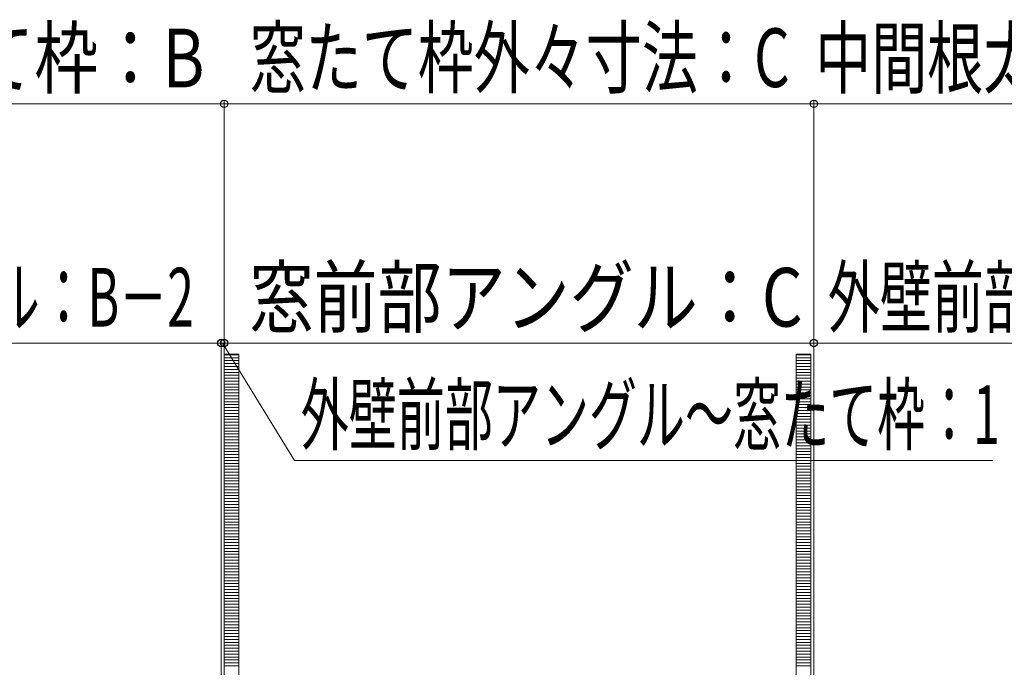
# Model space of a CAD drawing. Extents: x 210 to 2310, y 252 to 3378.
# Drawn here: x 928 to 1263, y 1839 to 2060 of the extents above; entities that cross this region are included whole.
import ezdxf

# ---------------------------------------------------------------- set-up
doc = ezdxf.new("R2010")
doc.units = 0
doc.layers.add('YKK_D', color=6, linetype='CONTINUOUS', lineweight=13)
doc.layers.add('YSS_K', color=3, linetype='CONTINUOUS', lineweight=13)
doc.styles.add('text-b', font='txt')

msp = doc.modelspace()

# ---------------------------------------------------------------- linework, layer by layer
at = {"layer": 'YKK_D'}
for p, q in [((791.2, 2031.37), (997.45, 2031.37)), ((997.45, 1876.37), (997.45, 2032.37)), ((997.45, 1790.87), (997.45, 2032.37)), ((997.45, 2031.37), (1198.45, 2031.37)), ((1198.45, 1790.87), (1198.45, 2032.37)), ((1198.45, 1790.87), (1198.45, 2032.37)), ((1198.45, 2031.37), (1403.7, 2031.37)), ((791.2, 1949.87), (996.45, 1949.87)), ((996.45, 1949.87), (991.35, 1949.87)), ((996.45, 1907.75), (996.45, 1950.87)), ((996.45, 1730.87), (996.45, 1950.87)), ((996.45, 1949.87), (997.45, 1949.87)), ((996.45, 1949.87), (997.45, 1949.87)), ((996.95, 1949.87), (1021.44, 1909.87)), ((997.45, 1942.37), (997.45, 1950.87)), ((997.45, 1887.06), (997.45, 1950.87)), ((997.45, 1949.87), (1198.45, 1949.87)), ((997.45, 1949.87), (1002.55, 1949.87)), ((1198.45, 1790.87), (1198.45, 1950.87)), ((1198.45, 1907.75), (1198.45, 1950.87)), ((1198.45, 1949.87), (1403.7, 1949.87)), ((1021.44, 1909.87), (1259.4, 1909.87))]:
    msp.add_line(p, q, dxfattribs=at)
at = {"layer": 'YKK_D', "linetype": 'ByBlock', "lineweight": -2}
for centre in [(997.45, 2031.37), (997.45, 2031.37), (1198.45, 2031.37), (1198.45, 2031.37), (996.45, 1949.87), (996.45, 1949.87), (997.45, 1949.87), (997.45, 1949.87), (1198.45, 1949.87), (1198.45, 1949.87)]:
    msp.add_circle(centre, 1.27, dxfattribs=at)
at = {"layer": 'YSS_K', "lineweight": 13, "ltscale": 0.5}
for p, q in [((997.45, 1791.87), (997.45, 1946.06)), ((1002.45, 1791.87), (1002.45, 1946.06)), ((1192.45, 1791.87), (1192.45, 1946.06)), ((1197.45, 1791.87), (1197.45, 1946.06))]:
    msp.add_line(p, q, dxfattribs=at)
at = {"layer": 'YSS_K'}
for p, q in [((997.45, 1946.06), (1002.45, 1946.06)), ((1192.45, 1946.06), (1197.45, 1946.06))]:
    msp.add_line(p, q, dxfattribs=at)
at = {"layer": 'YSS_K', "linetype": 'Continuous', "ltscale": 2}
for p, q in [((997.45, 1945.87), (1002.45, 1945.87)), ((997.45, 1944.87), (1002.45, 1944.87)), ((997.45, 1943.87), (1002.45, 1943.87)), ((1192.45, 1945.87), (1197.45, 1945.87)), ((1192.45, 1944.87), (1197.45, 1944.87)), ((1192.45, 1943.87), (1197.45, 1943.87)), ((997.45, 1942.87), (1002.45, 1942.87)), ((997.45, 1941.87), (1002.45, 1941.87)), ((997.45, 1940.87), (1002.45, 1940.87)), ((997.45, 1939.87), (1002.45, 1939.87)), ((1192.45, 1942.87), (1197.45, 1942.87)), ((1192.45, 1941.87), (1197.45, 1941.87)), ((1192.45, 1940.87), (1197.45, 1940.87)), ((1192.45, 1939.87), (1197.45, 1939.87)), ((997.45, 1938.87), (1002.45, 1938.87)), ((997.45, 1937.87), (1002.45, 1937.87)), ((997.45, 1936.87), (1002.45, 1936.87)), ((1192.45, 1938.87), (1197.45, 1938.87)), ((1192.45, 1937.87), (1197.45, 1937.87)), ((1192.45, 1936.87), (1197.45, 1936.87)), ((997.45, 1935.87), (1002.45, 1935.87)), ((997.45, 1934.87), (1002.45, 1934.87)), ((997.45, 1933.87), (1002.45, 1933.87)), ((1192.45, 1935.87), (1197.45, 1935.87)), ((1192.45, 1934.87), (1197.45, 1934.87)), ((1192.45, 1933.87), (1197.45, 1933.87)), ((997.45, 1932.87), (1002.45, 1932.87)), ((997.45, 1931.87), (1002.45, 1931.87)), ((997.45, 1930.87), (1002.45, 1930.87)), ((997.45, 1929.87), (1002.45, 1929.87)), ((1192.45, 1932.87), (1197.45, 1932.87)), ((1192.45, 1931.87), (1197.45, 1931.87)), ((1192.45, 1930.87), (1197.45, 1930.87)), ((1192.45, 1929.87), (1197.45, 1929.87)), ((997.45, 1928.87), (1002.45, 1928.87)), ((997.45, 1927.87), (1002.45, 1927.87)), ((997.45, 1926.87), (1002.45, 1926.87)), ((1192.45, 1928.87), (1197.45, 1928.87)), ((1192.45, 1927.87), (1197.45, 1927.87)), ((1192.45, 1926.87), (1197.45, 1926.87)), ((997.45, 1925.87), (1002.45, 1925.87)), ((997.45, 1924.87), (1002.45, 1924.87)), ((997.45, 1923.87), (1002.45, 1923.87)), ((1192.45, 1925.87), (1197.45, 1925.87)), ((1192.45, 1924.87), (1197.45, 1924.87)), ((1192.45, 1923.87), (1197.45, 1923.87)), ((997.45, 1922.87), (1002.45, 1922.87)), ((997.45, 1921.87), (1002.45, 1921.87)), ((997.45, 1920.87), (1002.45, 1920.87)), ((997.45, 1919.87), (1002.45, 1919.87)), ((1192.45, 1922.87), (1197.45, 1922.87)), ((1192.45, 1921.87), (1197.45, 1921.87)), ((1192.45, 1920.87), (1197.45, 1920.87)), ((1192.45, 1919.87), (1197.45, 1919.87)), ((997.45, 1918.87), (1002.45, 1918.87)), ((997.45, 1917.87), (1002.45, 1917.87)), ((997.45, 1916.87), (1002.45, 1916.87)), ((1192.45, 1918.87), (1197.45, 1918.87)), ((1192.45, 1917.87), (1197.45, 1917.87)), ((1192.45, 1916.87), (1197.45, 1916.87)), ((997.45, 1915.87), (1002.45, 1915.87)), ((997.45, 1914.87), (1002.45, 1914.87)), ((997.45, 1913.87), (1002.45, 1913.87)), ((1192.45, 1915.87), (1197.45, 1915.87)), ((1192.45, 1914.87), (1197.45, 1914.87)), ((1192.45, 1913.87), (1197.45, 1913.87)), ((997.45, 1912.87), (1002.45, 1912.87)), ((997.45, 1911.87), (1002.45, 1911.87)), ((997.45, 1910.87), (1002.45, 1910.87)), ((997.45, 1909.87), (1002.45, 1909.87)), ((1192.45, 1912.87), (1197.45, 1912.87)), ((1192.45, 1911.87), (1197.45, 1911.87)), ((1192.45, 1910.87), (1197.45, 1910.87)), ((1192.45, 1909.87), (1197.45, 1909.87)), ((997.45, 1908.87), (1002.45, 1908.87)), ((997.45, 1907.87), (1002.45, 1907.87)), ((997.45, 1906.87), (1002.45, 1906.87)), ((1192.45, 1908.87), (1197.45, 1908.87)), ((1192.45, 1907.87), (1197.45, 1907.87)), ((1192.45, 1906.87), (1197.45, 1906.87)), ((997.45, 1905.87), (1002.45, 1905.87)), ((997.45, 1904.87), (1002.45, 1904.87)), ((997.45, 1903.87), (1002.45, 1903.87)), ((997.45, 1902.87), (1002.45, 1902.87)), ((1192.45, 1905.87), (1197.45, 1905.87)), ((1192.45, 1904.87), (1197.45, 1904.87)), ((1192.45, 1903.87), (1197.45, 1903.87)), ((1192.45, 1902.87), (1197.45, 1902.87)), ((997.45, 1901.87), (1002.45, 1901.87)), ((997.45, 1900.87), (1002.45, 1900.87)), ((997.45, 1899.87), (1002.45, 1899.87)), ((1192.45, 1901.87), (1197.45, 1901.87)), ((1192.45, 1900.87), (1197.45, 1900.87)), ((1192.45, 1899.87), (1197.45, 1899.87)), ((997.45, 1898.87), (1002.45, 1898.87)), ((997.45, 1897.87), (1002.45, 1897.87)), ((997.45, 1896.87), (1002.45, 1896.87)), ((1192.45, 1898.87), (1197.45, 1898.87)), ((1192.45, 1897.87), (1197.45, 1897.87)), ((1192.45, 1896.87), (1197.45, 1896.87)), ((997.45, 1895.87), (1002.45, 1895.87)), ((997.45, 1894.87), (1002.45, 1894.87)), ((997.45, 1893.87), (1002.45, 1893.87)), ((997.45, 1892.87), (1002.45, 1892.87)), ((1192.45, 1895.87), (1197.45, 1895.87)), ((1192.45, 1894.87), (1197.45, 1894.87)), ((1192.45, 1893.87), (1197.45, 1893.87)), ((1192.45, 1892.87), (1197.45, 1892.87)), ((997.45, 1891.87), (1002.45, 1891.87)), ((997.45, 1890.87), (1002.45, 1890.87)), ((997.45, 1889.87), (1002.45, 1889.87)), ((1192.45, 1891.87), (1197.45, 1891.87)), ((1192.45, 1890.87), (1197.45, 1890.87)), ((1192.45, 1889.87), (1197.45, 1889.87)), ((997.45, 1888.87), (1002.45, 1888.87)), ((997.45, 1887.87), (1002.45, 1887.87)), ((997.45, 1886.87), (1002.45, 1886.87)), ((1192.45, 1888.87), (1197.45, 1888.87)), ((1192.45, 1887.87), (1197.45, 1887.87)), ((1192.45, 1886.87), (1197.45, 1886.87)), ((997.45, 1885.87), (1002.45, 1885.87)), ((997.45, 1884.87), (1002.45, 1884.87)), ((997.45, 1883.87), (1002.45, 1883.87)), ((997.45, 1882.87), (1002.45, 1882.87)), ((1192.45, 1885.87), (1197.45, 1885.87)), ((1192.45, 1884.87), (1197.45, 1884.87)), ((1192.45, 1883.87), (1197.45, 1883.87)), ((1192.45, 1882.87), (1197.45, 1882.87)), ((997.45, 1881.87), (1002.45, 1881.87)), ((997.45, 1880.87), (1002.45, 1880.87)), ((997.45, 1879.87), (1002.45, 1879.87)), ((1192.45, 1881.87), (1197.45, 1881.87)), ((1192.45, 1880.87), (1197.45, 1880.87)), ((1192.45, 1879.87), (1197.45, 1879.87)), ((997.45, 1878.87), (1002.45, 1878.87)), ((997.45, 1877.87), (1002.45, 1877.87)), ((997.45, 1876.87), (1002.45, 1876.87)), ((1192.45, 1878.87), (1197.45, 1878.87)), ((1192.45, 1877.87), (1197.45, 1877.87)), ((1192.45, 1876.87), (1197.45, 1876.87)), ((997.45, 1875.87), (1002.45, 1875.87)), ((997.45, 1874.87), (1002.45, 1874.87)), ((997.45, 1873.87), (1002.45, 1873.87)), ((997.45, 1872.87), (1002.45, 1872.87)), ((1192.45, 1875.87), (1197.45, 1875.87)), ((1192.45, 1874.87), (1197.45, 1874.87)), ((1192.45, 1873.87), (1197.45, 1873.87)), ((1192.45, 1872.87), (1197.45, 1872.87)), ((997.45, 1871.87), (1002.45, 1871.87)), ((997.45, 1870.87), (1002.45, 1870.87)), ((997.45, 1869.87), (1002.45, 1869.87)), ((1192.45, 1871.87), (1197.45, 1871.87)), ((1192.45, 1870.87), (1197.45, 1870.87)), ((1192.45, 1869.87), (1197.45, 1869.87)), ((997.45, 1868.87), (1002.45, 1868.87)), ((997.45, 1867.87), (1002.45, 1867.87)), ((997.45, 1866.87), (1002.45, 1866.87)), ((1192.45, 1868.87), (1197.45, 1868.87)), ((1192.45, 1867.87), (1197.45, 1867.87)), ((1192.45, 1866.87), (1197.45, 1866.87)), ((997.45, 1865.87), (1002.45, 1865.87)), ((997.45, 1864.87), (1002.45, 1864.87)), ((997.45, 1863.87), (1002.45, 1863.87)), ((997.45, 1862.87), (1002.45, 1862.87)), ((1192.45, 1865.87), (1197.45, 1865.87)), ((1192.45, 1864.87), (1197.45, 1864.87)), ((1192.45, 1863.87), (1197.45, 1863.87)), ((1192.45, 1862.87), (1197.45, 1862.87)), ((997.45, 1861.87), (1002.45, 1861.87)), ((997.45, 1860.87), (1002.45, 1860.87)), ((997.45, 1859.87), (1002.45, 1859.87)), ((1192.45, 1861.87), (1197.45, 1861.87)), ((1192.45, 1860.87), (1197.45, 1860.87)), ((1192.45, 1859.87), (1197.45, 1859.87)), ((997.45, 1858.87), (1002.45, 1858.87)), ((997.45, 1857.87), (1002.45, 1857.87)), ((997.45, 1856.87), (1002.45, 1856.87)), ((997.45, 1855.87), (1002.45, 1855.87)), ((1192.45, 1858.87), (1197.45, 1858.87)), ((1192.45, 1857.87), (1197.45, 1857.87)), ((1192.45, 1856.87), (1197.45, 1856.87)), ((1192.45, 1855.87), (1197.45, 1855.87)), ((997.45, 1854.87), (1002.45, 1854.87)), ((997.45, 1853.87), (1002.45, 1853.87)), ((997.45, 1852.87), (1002.45, 1852.87)), ((1192.45, 1854.87), (1197.45, 1854.87)), ((1192.45, 1853.87), (1197.45, 1853.87)), ((1192.45, 1852.87), (1197.45, 1852.87)), ((997.45, 1851.87), (1002.45, 1851.87)), ((997.45, 1850.87), (1002.45, 1850.87)), ((997.45, 1849.87), (1002.45, 1849.87)), ((1192.45, 1851.87), (1197.45, 1851.87)), ((1192.45, 1850.87), (1197.45, 1850.87)), ((1192.45, 1849.87), (1197.45, 1849.87)), ((997.45, 1848.87), (1002.45, 1848.87)), ((997.45, 1847.87), (1002.45, 1847.87)), ((997.45, 1846.87), (1002.45, 1846.87)), ((997.45, 1845.87), (1002.45, 1845.87)), ((1192.45, 1848.87), (1197.45, 1848.87)), ((1192.45, 1847.87), (1197.45, 1847.87)), ((1192.45, 1846.87), (1197.45, 1846.87)), ((1192.45, 1845.87), (1197.45, 1845.87)), ((997.45, 1844.87), (1002.45, 1844.87)), ((997.45, 1843.87), (1002.45, 1843.87)), ((997.45, 1842.87), (1002.45, 1842.87)), ((1192.45, 1844.87), (1197.45, 1844.87)), ((1192.45, 1843.87), (1197.45, 1843.87)), ((1192.45, 1842.87), (1197.45, 1842.87)), ((997.45, 1841.87), (1002.45, 1841.87)), ((997.45, 1840.87), (1002.45, 1840.87)), ((997.45, 1839.87), (1002.45, 1839.87)), ((1192.45, 1841.87), (1197.45, 1841.87)), ((1192.45, 1840.87), (1197.45, 1840.87)), ((1192.45, 1839.87), (1197.45, 1839.87))]:
    msp.add_line(p, q, dxfattribs=at)

# ---------------------------------------------------------------- texts
at = {"layer": 'YKK_D', "style": 'text-b'}
for s, width, p in [('妻梁～窓たて枠：B', 0.8, (801.78, 2036.98)), ('窓たて枠外々寸法：C', 0.7, (1006.16, 2037.1)), ('中間根太～窓たて枠：D', 0.7, (1198.9, 2036.98)), ('外壁前部アングル：B－2', 0.6, (803.59, 1955.48)), ('窓前部アングル：C', 0.8, (1006.09, 1955.48)), ('外壁前部アングル：D－2', 0.65, (1203.21, 1955.48)), ('外壁前部アングル～窓たて枠：1', 0.6, (1023.56, 1915.48))]:
    msp.add_text(s, height=20, dxfattribs=dict(at, width=width)).set_placement(p)

doc.saveas('drawing.dxf')
